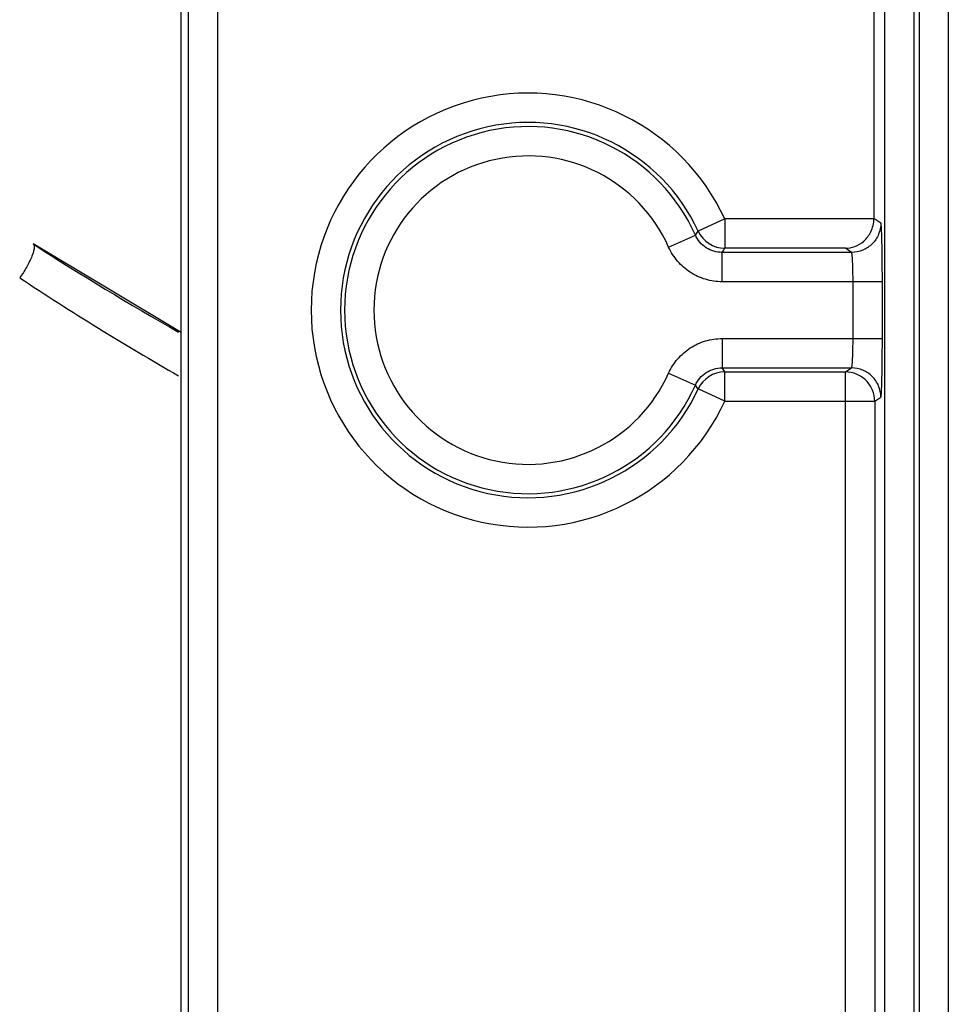
# Model space of a CAD drawing. Units: millimetres. Extents: x 0 to 420, y 0 to 297.
# Drawn here: x 182 to 187, y 178 to 183 of the extents above; entities that cross this region are included whole.
import ezdxf

# ---------------------------------------------------------------- set-up
doc = ezdxf.new("R2010")
doc.units = ezdxf.units.MM
doc.header["$LTSCALE"] = 23.1
doc.layers.add('INTF_1', color=7, linetype='CONTINUOUS')

msp = doc.modelspace()

# ---------------------------------------------------------------- linework, layer by layer
at = {"layer": 'INTF_1', "color": 7, "linetype": 'CONTINUOUS'}
for p, q in [((182.7186, 133.2242), (182.7186, 231.4211)), ((186.2625, 208.3416), (186.2625, 181.529))]:
    msp.add_line(p, q, dxfattribs=at)
at = {"layer": 'INTF_1', "color": 9, "linetype": 'CONTINUOUS'}
for p, q in [((182.755, 226.7424), (182.755, 148.1043)), ((182.9049, 226.7424), (182.9049, 148.1043)), ((186.4675, 173.2168), (186.4675, 193.0447)), ((186.4931, 193.0447), (186.4931, 173.2168)), ((186.3176, 173.3666), (186.3176, 192.9386)), ((186.6431, 192.9386), (186.6431, 173.3666)), ((185.4996, 181.5265), (185.3635, 181.4634)), ((185.4996, 181.5265), (185.4996, 181.3765)), ((186.2625, 181.5265), (185.4996, 181.5265)), ((186.2979, 181.5054), (186.2625, 181.529)), ((185.2123, 181.3827), (185.3492, 181.4441)), ((186.1164, 181.3765), (185.4996, 181.3765)), ((186.1479, 181.3554), (186.1164, 181.3765)), ((185.4861, 181.2055), (185.4861, 181.3554)), ((186.1479, 181.3554), (185.4861, 181.3554)), ((186.3056, 181.2055), (185.4861, 181.2055)), ((186.1556, 180.9151), (186.1556, 181.2055)), ((186.3056, 180.9151), (186.3056, 181.2055)), ((185.4861, 180.9151), (185.4861, 180.7651)), ((185.4861, 180.9151), (186.3056, 180.9151)), ((185.4861, 180.7651), (186.1479, 180.7651)), ((186.1164, 180.7441), (186.1479, 180.7651)), ((185.2123, 180.7378), (185.3492, 180.6765)), ((185.4996, 180.5941), (185.4996, 180.7441)), ((185.4996, 180.7441), (186.1164, 180.7441)), ((186.1164, 160.4584), (186.1164, 180.7441)), ((185.4996, 180.5941), (185.3635, 180.6571)), ((186.2663, 180.5941), (186.2979, 180.6152)), ((185.4996, 180.5941), (186.2663, 180.5941)), ((186.2663, 180.5941), (186.2663, 160.3834))]:
    msp.add_line(p, q, dxfattribs=at)
at = {"layer": 'INTF_1', "color": 6, "linetype": 'CONTINUOUS'}
msp.add_line((182.7186, 180.9452), (181.9611, 181.3987), dxfattribs=at)
at = {"layer": 'INTF_1', "color": 9, "linetype": 'CONTINUOUS'}
for centre, radius, start, end in [((184.493, 181.0603), 1.1093, 24.8493, 335.1507), ((184.493, 181.0603), 0.9593, 24.8493, 335.1507), ((184.493, 181.0603), 0.9383, 24.1436, 335.8564), ((184.493, 181.0603), 0.7883, 24.1436, 335.8564), ((182.8923, 183.2738), 3.0634, 323.3228, 323.7729), ((185.4996, 181.5265), 0.15, 204.8615, 269.9878), ((182.0766, 183.5634), 4.062, 327.0726, 327.4255), ((182.0765, 178.5571), 4.062, 32.5745, 32.9273), ((185.4996, 180.5941), 0.15, 90.0122, 155.1385), ((182.8923, 178.8467), 3.0634, 36.2271, 36.6772)]:
    msp.add_arc(centre, radius, start, end, dxfattribs=at)
at = {"layer": 'INTF_1', "color": 7, "linetype": 'CONTINUOUS'}
for centre, radius, start, end in [((190.0775, 193.964), 14.9587, 237.14015, 240.47486), ((190.0334, 193.5108), 14.7375, 236.46855, 240.18403)]:
    msp.add_arc(centre, radius, start, end, dxfattribs=at)
msp.add_ellipse((186.1124, 181.5291), major_axis=(0.1249, -0.0832), ratio=0.999505, start_param=0.570719, end_param=0.587716, dxfattribs=at)
for points, knots in [([(186.1164, 181.3765), (186.1329, 181.3768), (186.1672, 181.3834), (186.2143, 181.4121), (186.2517, 181.461), (186.2621, 181.5039), (186.2625, 181.5265)], [0, 0, 0, 0, 0.21554, 0.445825, 0.70554, 1, 1, 1, 1]), ([(181.9611, 181.3987), (181.9623, 181.3979), (181.9645, 181.3956), (181.9663, 181.3908), (181.967, 181.3846), (181.9665, 181.3737), (181.9627, 181.3571), (181.9547, 181.3344), (181.9432, 181.3087), (181.9285, 181.2811), (181.9115, 181.2531), (181.899, 181.2348), (181.8925, 181.2258)], [0, 0, 0, 0, 0.021901, 0.047557, 0.079175, 0.117804, 0.216691, 0.342741, 0.491005, 0.655063, 0.827629, 1, 1, 1, 1])]:
    msp.add_open_spline(points, degree=3, knots=knots, dxfattribs=at)
at = {"layer": 'INTF_1', "color": 9, "linetype": 'CONTINUOUS'}
for points, knots in [([(186.2979, 181.5054), (186.2979, 181.4859), (186.29, 181.4465), (186.2567, 181.3966), (186.2068, 181.3633), (186.1674, 181.3554), (186.1479, 181.3554)], [0, 0, 0, 0, 0.250007, 0.500031, 0.750037, 1, 1, 1, 1]), ([(186.3056, 181.2055), (186.3056, 181.2248), (186.3055, 181.2626), (186.3051, 181.3176), (186.3044, 181.3684), (186.3036, 181.4073), (186.3028, 181.4348), (186.3022, 181.4523), (186.3016, 181.4675), (186.3009, 181.4802), (186.3002, 181.4904), (186.2996, 181.4972), (186.2991, 181.5013), (186.2987, 181.5033), (186.2983, 181.5046), (186.2981, 181.5053), (186.2979, 181.5054)], [0, 0, 0, 0, 0.192785, 0.378322, 0.549641, 0.700308, 0.766096, 0.824677, 0.875502, 0.918099, 0.952075, 0.977127, 0.986241, 0.993064, 0.997613, 1, 1, 1, 1]), ([(185.4861, 181.3554), (185.4717, 181.3554), (185.4429, 181.3596), (185.4034, 181.3778), (185.3706, 181.4064), (185.3551, 181.431), (185.3492, 181.4441)], [0, 0, 0, 0, 0.249996, 0.5, 0.750003, 1, 1, 1, 1]), ([(185.4861, 181.2055), (185.4574, 181.2055), (185.3998, 181.2138), (185.3208, 181.2502), (185.2552, 181.3074), (185.2241, 181.3566), (185.2123, 181.3827)], [0, 0, 0, 0, 0.25, 0.5, 0.75, 1, 1, 1, 1]), ([(186.1556, 181.2055), (186.1556, 181.2151), (186.1555, 181.2341), (186.1551, 181.2616), (186.1544, 181.287), (186.1535, 181.3093), (186.1525, 181.3256), (186.1516, 181.3365), (186.151, 181.3429), (186.1503, 181.3479), (186.1496, 181.3517), (186.1489, 181.354), (186.1483, 181.3553), (186.1479, 181.3554)], [0, 0, 0, 0, 0.19229, 0.377346, 0.548218, 0.698511, 0.822632, 0.873409, 0.916027, 0.950119, 0.975428, 0.991876, 1, 1, 1, 1]), ([(185.2123, 180.7378), (185.2241, 180.764), (185.2552, 180.8131), (185.3208, 180.8704), (185.3998, 180.9068), (185.4574, 180.9151), (185.4861, 180.9151)], [0, 0, 0, 0, 0.25, 0.5, 0.75, 1, 1, 1, 1]), ([(186.1479, 180.7651), (186.1483, 180.7653), (186.1489, 180.7665), (186.1496, 180.7688), (186.1503, 180.7726), (186.151, 180.7777), (186.1516, 180.7841), (186.1525, 180.7949), (186.1535, 180.8112), (186.1544, 180.8336), (186.1551, 180.859), (186.1555, 180.8865), (186.1556, 180.9055), (186.1556, 180.9151)], [0, 0, 0, 0, 0.008124, 0.024572, 0.049881, 0.083973, 0.126591, 0.177368, 0.301489, 0.451781, 0.622653, 0.807709, 1, 1, 1, 1]), ([(186.2979, 180.6152), (186.2981, 180.6153), (186.2983, 180.616), (186.2987, 180.6173), (186.2991, 180.6193), (186.2996, 180.6234), (186.3002, 180.6302), (186.3009, 180.6403), (186.3016, 180.6531), (186.3022, 180.6683), (186.3028, 180.6858), (186.3036, 180.7133), (186.3044, 180.7521), (186.3051, 180.8029), (186.3055, 180.8579), (186.3056, 180.8958), (186.3056, 180.9151)], [0, 0, 0, 0, 0.002387, 0.006936, 0.013759, 0.022873, 0.047924, 0.0819, 0.124497, 0.175323, 0.233903, 0.299691, 0.450359, 0.621677, 0.807214, 1, 1, 1, 1]), ([(185.3492, 180.6765), (185.3551, 180.6896), (185.3706, 180.7141), (185.4034, 180.7428), (185.4429, 180.761), (185.4717, 180.7651), (185.4861, 180.7651)], [0, 0, 0, 0, 0.249996, 0.5, 0.750003, 1, 1, 1, 1]), ([(186.2979, 180.6152), (186.2979, 180.6347), (186.29, 180.6741), (186.2567, 180.7239), (186.2068, 180.7573), (186.1674, 180.7651), (186.1479, 180.7651)], [0, 0, 0, 0, 0.250007, 0.500031, 0.750037, 1, 1, 1, 1]), ([(186.2663, 180.5941), (186.2663, 180.6136), (186.2585, 180.653), (186.2251, 180.7029), (186.1753, 180.7363), (186.1359, 180.7441), (186.1164, 180.7441)], [0, 0, 0, 0, 0.250007, 0.500031, 0.750037, 1, 1, 1, 1])]:
    msp.add_open_spline(points, degree=3, knots=knots, dxfattribs=at)

doc.saveas('drawing.dxf')
